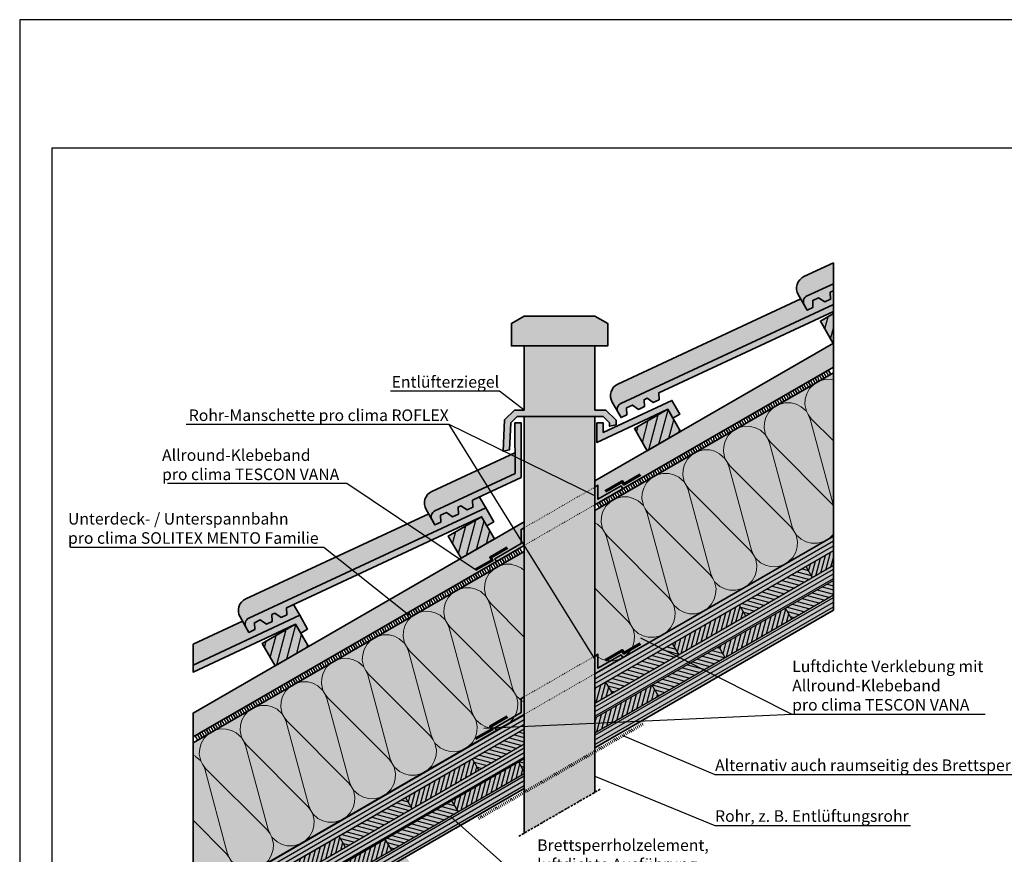
# Model space of a CAD drawing. Units: millimetres. Extents: x -3669 to 44285, y -11419 to 76072.
# Drawn here: x 1615 to 3149, y -7520 to -6219 of the extents above; entities that cross this region are included whole.
import ezdxf
from ezdxf import colors
from ezdxf.entities.mleader import LeaderData, LeaderLine
from ezdxf.math import Vec2, Vec3

# ---------------------------------------------------------------- set-up
doc = ezdxf.new("R2010")
doc.units = ezdxf.units.MM
for name, pattern in [('ACAD_ISO03W100', [30, 12, -18]), ('ACAD_ISO10W100', [18, 12, -3, 0, -3]), ('pro_clima_Bahnen_eng', [4, 2, -2])]:
    doc.linetypes.add(name, pattern=pattern)
doc.layers.add('Ansichtsfenster', color=220, linetype='Continuous', plot=False)
for name, color, linetype, lineweight in [('Beschriftung', 112, 'Continuous', 18), ('Kontur 0.25', 7, 'Continuous', 25), ('Kontur 0.35', 7, 'Continuous', 35), ('pro clima Außendichtung', 40, 'pro_clima_Bahnen_eng', 100), ('pro clima Verbindungsmittel', 1, 'Continuous', 70), ('Schraffur', 134, 'Continuous', 25), ('Schriftfeld', 8, 'Continuous', 25), ('Strichpunkt', 80, 'ACAD_ISO10W100', 35), ('Verdeckt', 4, 'ACAD_ISO03W100', 18)]:
    doc.layers.add(name, color=color, linetype=linetype, lineweight=lineweight)
doc.layers.add('Schraffur farblich', color=71, linetype='Continuous')
doc.styles.get("Standard").update_dxf_attribs({"font": 'arial.ttf'})

# ---------------------------------------------------------------- blocks, each defined once
blk = doc.blocks.new('_None')

msp = doc.modelspace()

# ---------------------------------------------------------------- hatches: boundary and pattern name
at = {"layer": 'Schraffur', "transparency": 33554687}
h = msp.add_hatch(dxfattribs=at)
h.set_pattern_fill('ANSI31', color=256, scale=4, angle=30)
h.set_pattern_definition([(75, (-18928.021, -46635.844), (-12.267258, 3.287002), [])])
h.paths.add_polyline_path([(2624.7282, -6826.3911), (2572.76667, -6856.3911), (2592.76667, -6891.03212), (2644.7282, -6861.03212)])
h.paths.add_polyline_path([(2882.85088, -6722.89591), (2882.85088, -6677.3639), (2862.6618, -6689.02007), (2882.6618, -6723.66109)])
at = {"layer": 'Schraffur', "lineweight": 20, "transparency": 33554687}
h = msp.add_hatch(dxfattribs=at)
h.set_pattern_fill('CWHATCHPATTERN_201', color=256, scale=21.991201, angle=210, style=0, pattern_type=2)
h.set_pattern_definition([(210, (3796.5, -6496.17), (109.956, -190.45), [9.817, -26.8353]), (300, (3839.35, -6506.89), (63.483, 36.652), [5.948, -213.964]), (300, (3883.89, -6657.33), (63.483, 36.652), [5.948, -213.964]), (314.9325, (3783.532, -6555.065), (173.44208, -153.79446), [135.458, -1002.526]), (285.0675, (3782.019, -6555.938), (-46.46887, 227.10248), [135.458, -1002.526]), (225.2551, (3788.009, -6501.08), (63.48312, 36.652), [9.963, -825.831]), (14.7449, (3796.51, -6496.17), (63.48311, 36.652), [9.963, -825.831]), (225.2551, (3881.738, -6697.87), (63.48312, 36.652), [9.963, -825.831]), (194.7449, (3866.223, -6709.855), (-63.48312, -36.652), [9.963, -825.831]), (240.9638, (3780.996, -6508.155), (63.4831, 36.652), [9.571, -417.861]), (359.0362, (3806.192, -6493.608), (63.4831, 36.652), [9.571, -417.861]), (240.9638, (3886.384, -6689.5), (63.4831, 36.652), [9.571, -417.861]), (179.0362, (3856.59, -6712.39), (-63.4831, -36.652), [9.571, -417.861]), (255, (3776.35, -6516.524), (63.4831, 36.652), [8.14, -302.863]), (345, (3815.715, -6493.796), (63.4831, 36.652), [8.14, -302.863]), (255, (3888.49, -6681.64), (63.4831, 36.652), [8.14, -302.863]), (165, (3847.02, -6712.23), (-63.4831, -36.652), [8.14, -302.863]), (266.31, (3774.243, -6524.386), (63.483, 36.652), [8.538, -255.764]), (333.69, (3823.58, -6495.9), (63.4831, 36.652), [8.538, -255.764]), (266.31, (3889.04, -6673.12), (63.4831, 36.652), [8.538, -255.764]), (153.69, (3839.156, -6710.12), (-63.4831, -36.652), [8.538, -255.764]), (281.565, (3773.694, -6532.906), (63.483, 36.652), [10.856, -220.951]), (318.435, (3831.23, -6499.69), (63.483, 36.652), [10.856, -220.951]), (281.565, (3886.864, -6662.484), (63.483, 36.652), [10.856, -220.951]), (138.435, (3831.5, -6706.34), (-63.483, -36.652), [10.856, -220.951]), (293.6598, (3842.327, -6512.04), (-156.42887, 417.5508), [7.911, -655.885]), (306.3402, (3778.844, -6548.693), (283.39517, -344.2468), [7.911, -655.885]), (113.6598, (3883.89, -6657.333), (156.429, -417.55076), [7.911, -655.885]), (126.3402, (3883.89, -6657.333), (-283.39517, 344.24678), [7.911, -655.885])])
h.paths.add_polyline_path([(2511.28902, -7238.2954), (2882.85088, -7023.77406), (2882.85088, -6769.73995), (2511.28902, -6984.26128)])
at = {"layer": 'Schraffur', "transparency": 33554687}
h = msp.add_hatch(color=256, dxfattribs=at)
h.dxf.hatch_style = 1
h.paths.add_polyline_path([(2554.59029, -6950.02368), (2552.09029, -6945.69355), (2516.02107, -6966.51813), (2516.02107, -6944.78849), (2511.28902, -6947.52054), (2511.28902, -6975.02368)])
h = msp.add_hatch(dxfattribs=at)
h.set_pattern_fill('ANSI31', color=256, scale=4, angle=30)
h.set_pattern_definition([(75, (-19507.811, -46970.586), (-12.267258, 3.287002), [])])
h.paths.add_polyline_path([(2044.93794, -7161.13317), (1992.97642, -7191.13317), (2012.97642, -7225.77418), (2064.93794, -7195.77418)])
h.paths.add_polyline_path([(2334.83307, -6993.76213), (2282.87154, -7023.76213), (2302.87154, -7058.40315), (2354.83307, -7028.40315), (2353.83307, -7026.6711)])
h = msp.add_hatch(color=256, dxfattribs=at)
h.dxf.hatch_style = 1
h.paths.add_polyline_path([(2401.28902, -7038.53221), (2401.28902, -7011.02907), (2396.28902, -7013.53221), (2396.28902, -7035.64546), (2355.48775, -7059.20208), (2357.98775, -7063.53221)])
at = {"layer": 'Schraffur'}
h = msp.add_hatch(dxfattribs=at)
h.set_pattern_fill('ANSI31', color=256, scale=2, angle=345)
h.set_pattern_definition([(30, (-9803.0014, 24505.749), (-3.175, 5.4992613), [])])
h.paths.add_polyline_path([(2511.28902, -7238.2954), (2511.28902, -7261.38941), (2882.85088, -7046.86808), (2882.85088, -7023.77406)])
h.paths.add_polyline_path([(2511.28902, -7284.48342), (2511.28902, -7307.57743), (2882.85088, -7093.0561), (2882.85088, -7069.96209)])
h.paths.add_polyline_path([(2511.28902, -7330.67145), (2511.28902, -7353.76546), (2882.85088, -7139.24412), (2882.85088, -7116.15011)])
at = {"layer": 'Schraffur', "lineweight": 20, "transparency": 33554687}
h = msp.add_hatch(dxfattribs=at)
h.set_pattern_fill('CWHATCHPATTERN_201', color=256, scale=21.991201, angle=210, style=0, pattern_type=2)
h.set_pattern_definition([(210, (3170.4, -6857.65), (109.956, -190.45), [9.817, -26.8353]), (300, (3213.25, -6868.37), (63.483, 36.652), [5.948, -213.964]), (300, (3257.786, -7018.814), (63.483, 36.652), [5.948, -213.964]), (314.9325, (3157.428, -6916.546), (173.44208, -153.79446), [135.458, -1002.526]), (285.0675, (3155.915, -6917.42), (-46.46887, 227.10248), [135.458, -1002.526]), (225.2551, (3161.905, -6862.56), (63.48312, 36.652), [9.963, -825.831]), (14.7449, (3170.406, -6857.652), (63.48311, 36.652), [9.963, -825.831]), (225.2551, (3255.634, -7059.351), (63.48312, 36.652), [9.963, -825.831]), (194.7449, (3240.12, -7071.336), (-63.48312, -36.652), [9.963, -825.831]), (240.9638, (3154.89, -6869.637), (63.4831, 36.652), [9.571, -417.861]), (359.0362, (3180.09, -6855.09), (63.4831, 36.652), [9.571, -417.861]), (240.9638, (3260.28, -7050.983), (63.4831, 36.652), [9.571, -417.861]), (179.0362, (3230.485, -7073.87), (-63.4831, -36.652), [9.571, -417.861]), (255, (3150.246, -6878.005), (63.4831, 36.652), [8.14, -302.863]), (345, (3189.61, -6855.28), (63.4831, 36.652), [8.14, -302.863]), (255, (3262.387, -7043.12), (63.4831, 36.652), [8.14, -302.863]), (165, (3220.914, -7073.71), (-63.4831, -36.652), [8.14, -302.863]), (266.31, (3148.14, -6885.87), (63.483, 36.652), [8.538, -255.764]), (333.69, (3197.474, -6857.384), (63.4831, 36.652), [8.538, -255.764]), (266.31, (3262.936, -7034.6), (63.4831, 36.652), [8.538, -255.764]), (153.69, (3213.05, -7071.604), (-63.4831, -36.652), [8.538, -255.764]), (281.565, (3147.59, -6894.39), (63.483, 36.652), [10.856, -220.951]), (318.435, (3205.13, -6861.17), (63.483, 36.652), [10.856, -220.951]), (281.565, (3260.76, -7023.965), (63.483, 36.652), [10.856, -220.951]), (138.435, (3205.4, -7067.82), (-63.483, -36.652), [10.856, -220.951]), (293.6598, (3216.223, -6873.522), (-156.42887, 417.5508), [7.911, -655.885]), (306.3402, (3152.74, -6910.174), (283.39517, -344.2468), [7.911, -655.885]), (113.6598, (3257.786, -7018.814), (156.429, -417.55076), [7.911, -655.885]), (126.3402, (3257.786, -7018.814), (-283.39517, 344.24678), [7.911, -655.885])])
h.paths.add_polyline_path([(1885.185, -7599.77673), (2401.28902, -7301.80393), (2401.28902, -7047.76981), (1885.185, -7345.74261)])
at = {"layer": 'Schraffur'}
h = msp.add_hatch(dxfattribs=at)
h.set_pattern_fill('ANSI31', color=256, scale=2, angle=30)
h.set_pattern_definition([(75, (-9179.463, 24865.749), (-6.133629, 1.6435009), [])])
h.paths.add_polyline_path([(2736.28837, -7131.48598), (2632.36532, -7191.48598), (2642.36532, -7208.80649), (2746.28837, -7148.80649)])
h.paths.add_polyline_path([(2808.2499, -7136.127), (2704.32685, -7196.127), (2714.32685, -7213.4475), (2818.2499, -7153.4475)])
h.paths.add_polyline_path([(2882.85088, -7046.86808), (2840.21142, -7071.48598), (2850.21142, -7088.80649), (2882.85088, -7069.96209)])
h.paths.add_polyline_path([(2511.28902, -7261.38941), (2511.28902, -7284.48342), (2538.44228, -7268.80649), (2528.44228, -7251.48598)])
h.paths.add_polyline_path([(2511.28902, -7307.57743), (2511.28902, -7330.67145), (2610.4038, -7273.4475), (2600.4038, -7256.127)])
h = msp.add_hatch(dxfattribs=at)
h.set_pattern_fill('ANSI31', color=256, scale=2, angle=120)
h.set_pattern_definition([(165, (-9179.463, 24865.749), (-1.6435009, -6.133629), [])])
h.paths.add_polyline_path([(2632.36532, -7191.48598), (2528.44228, -7251.48598), (2538.44228, -7268.80649), (2642.36532, -7208.80649)])
h.paths.add_polyline_path([(2840.21142, -7071.48598), (2736.28837, -7131.48598), (2746.28837, -7148.80649), (2850.21142, -7088.80649)])
h.paths.add_polyline_path([(2704.32685, -7196.127), (2600.4038, -7256.127), (2610.4038, -7273.4475), (2714.32685, -7213.4475)])
h.paths.add_polyline_path([(2882.85088, -7093.0561), (2808.2499, -7136.127), (2818.2499, -7153.4475), (2882.85088, -7116.15011)])
at = {"layer": 'Schraffur', "transparency": 33554687}
h = msp.add_hatch(color=256, dxfattribs=at)
h.dxf.hatch_style = 1
h.paths.add_polyline_path([(2554.59029, -7213.2954), (2552.09029, -7208.96528), (2516.02107, -7229.78985), (2516.02107, -7208.06021), (2511.28902, -7210.79226), (2511.28902, -7238.2954)])
h = msp.add_hatch(color=256, dxfattribs=at)
h.dxf.hatch_style = 1
h.paths.add_polyline_path([(2401.28902, -7301.80393), (2401.28902, -7274.30079), (2396.28902, -7276.80393), (2396.28902, -7298.91718), (2355.48775, -7322.47381), (2357.98775, -7326.80393)])
at = {"layer": 'Schraffur'}
h = msp.add_hatch(dxfattribs=at)
h.set_pattern_fill('ANSI31', color=256, scale=2, angle=345)
h.set_pattern_definition([(30, (-10335.033, 24198.5804), (-3.175, 5.4992613), [])])
h.paths.add_polyline_path([(1885.185, -7599.77673), (1885.185, -7622.87074), (2401.28902, -7324.89794), (2401.28902, -7301.80393)])
h.paths.add_polyline_path([(1885.185, -7645.96475), (1885.185, -7669.05876), (2401.28902, -7371.08596), (2401.28902, -7347.99195)])
h.paths.add_polyline_path([(1885.185, -7692.15277), (1885.185, -7715.24678), (2401.28902, -7417.27399), (2401.28902, -7394.17998)])
at = {"layer": 'Schraffur', "transparency": 33554687}
h = msp.add_hatch(dxfattribs=at)
h.set_pattern_fill('ANSI31', color=256, scale=2, angle=120)
h.set_pattern_definition([(165, (14791.71, -39360), (-1.6435009, -6.133629), [])])
h.paths.add_polyline_path([(2401.28902, -7347.99195), (2401.28902, -7324.89794), (2320.59618, -7371.48598), (2330.59618, -7388.80649)])
h.paths.add_polyline_path([(2401.28902, -7371.08596), (2392.5577, -7376.127), (2401.28902, -7391.25009)])
at = {"layer": 'Schraffur'}
h = msp.add_hatch(dxfattribs=at)
h.set_pattern_fill('ANSI31', color=256, scale=2, angle=30)
h.set_pattern_definition([(75, (-9803.0014, 24505.749), (-6.133629, 1.6435009), [])])
h.paths.add_polyline_path([(2112.75008, -7491.48598), (2008.82703, -7551.48598), (2018.82703, -7568.80649), (2122.75008, -7508.80649)])
h.paths.add_polyline_path([(2184.71161, -7496.127), (2080.78856, -7556.127), (2090.78856, -7573.4475), (2194.71161, -7513.4475)])
h.paths.add_polyline_path([(2320.59618, -7371.48598), (2216.67313, -7431.48598), (2226.67313, -7448.80649), (2330.59618, -7388.80649)])
h.paths.add_polyline_path([(2392.5577, -7376.127), (2288.63465, -7436.127), (2298.63465, -7453.4475), (2401.28902, -7394.17998), (2401.28902, -7391.25009)])
h.paths.add_polyline_path([(1885.185, -7622.87074), (1885.185, -7645.96475), (1914.90398, -7628.80649), (1904.90398, -7611.48598)])
h.paths.add_polyline_path([(1885.185, -7669.05876), (1885.185, -7692.15277), (1986.86551, -7633.4475), (1976.86551, -7616.127)])
h = msp.add_hatch(dxfattribs=at)
h.set_pattern_fill('ANSI31', color=256, scale=2, angle=120)
h.set_pattern_definition([(165, (-9803.0014, 24505.749), (-1.6435009, -6.133629), [])])
h.paths.add_polyline_path([(2008.82703, -7551.48598), (1904.90398, -7611.48598), (1914.90398, -7628.80649), (2018.82703, -7568.80649)])
h.paths.add_polyline_path([(2216.67313, -7431.48598), (2112.75008, -7491.48598), (2122.75008, -7508.80649), (2226.67313, -7448.80649)])
h.paths.add_polyline_path([(2080.78856, -7556.127), (1976.86551, -7616.127), (1986.86551, -7633.4475), (2090.78856, -7573.4475)])
h.paths.add_polyline_path([(2288.63465, -7436.127), (2184.71161, -7496.127), (2194.71161, -7513.4475), (2298.63465, -7453.4475)])
at = {"layer": 'Schraffur farblich', "true_color": 0xb4b4b4, "transparency": 33554687}
h = msp.add_hatch(color=253, dxfattribs=at)
h.dxf.hatch_style = 1
h.paths.add_polyline_path([(4170.10158, -7194.94161), (4111.29301, -7136.16159, -0.0032884827), (4111.21153, -7136.81421), (4111.21153, -7187.19586, -0.8770838613), (4012.06546, -7187.19586), (4012.06546, -7136.81421, -0.0210406707), (4011.69284, -7132.62448), (3953.17541, -7166.40953), (4050.69453, -7263.8813)])
h.paths.add_polyline_path([(4111.21153, -7187.19586), (4111.21153, -7157.19586, -0.8770838613), (4012.06546, -7157.19586), (4012.06546, -7187.19586, 0.8770838613)], flags=17)
h.paths.add_polyline_path([(2489.82255, -8196.86048), (2856.36416, -8196.86048), (2856.36416, -8093.82501), (2489.82255, -8093.82501)], flags=9)
h.paths.add_polyline_path([(2172.65201, -8197.5085), (2484.99853, -8197.5085), (2484.99853, -8094.47303), (2172.65201, -8094.47303)], flags=9)
h.paths.add_polyline_path([(3697.28082, -8225.21335), (4348.33812, -8225.21335), (4348.33812, -8173.69561), (3697.28082, -8173.69561)], flags=9)
h.paths.add_polyline_path([(1680.06222, -8225.67069), (3472.87258, -8225.67069), (3472.87258, -8184.45651), (1680.06222, -8184.45651)], flags=9)
h.paths.add_polyline_path([(1667.09155, -8196.65584), (2165.69318, -8196.65584), (2165.69318, -8093.62037), (1667.09155, -8093.62037)], flags=9)
h.paths.add_polyline_path([(1679.90021, -8267.58904), (4176.7556, -8267.58904), (4176.7556, -8236.6784), (1679.90021, -8236.6784)], flags=9)
h.paths.add_polyline_path([(2047.92768, -6617.42318), (2816.44746, -6617.42318), (2816.44746, -6473.17352), (2047.92768, -6473.17352)], flags=9)
at = {"layer": 'Schraffur farblich', "lineweight": 106, "true_color": 0xffe6e6, "transparency": 33554687}
h = msp.add_hatch(color=7, dxfattribs=at)
h.dxf.hatch_style = 1
edge = h.paths.add_edge_path()
edge.add_line((2837.35943, -6663.84504), (2828.0877, -6647.78592))
edge.add_arc((2845.40821, -6637.78592), 20, 114.97390456, 210, ccw=False)
edge.add_line((2836.9641, -6619.65592), (2882.85088, -6598.284))
edge.add_line((2882.85088, -6598.284), (2882.85088, -6630.65935))
edge.add_line((2882.85088, -6630.65935), (2841.79763, -6649.78004))
edge.add_arc((2846.01969, -6658.84504), 10, 114.97390456, 210)
at = {"layer": 'Schraffur farblich', "true_color": 0xffe6e6, "transparency": 33554687}
h = msp.add_hatch(color=7, dxfattribs=at)
h.dxf.hatch_style = 1
h.paths.add_polyline_path([(2882.85088, -6641.67102), (2882.85088, -6630.65935), (2841.79763, -6649.78004, 0.4401464454), (2837.35943, -6663.84504), (2841.94152, -6671.78144), (2851.03919, -6667.53907), (2850.56893, -6656.72455), (2859.6666, -6652.48218), (2869.23453, -6659.05432), (2878.3322, -6654.81195), (2877.86194, -6643.99743)])
h.paths.add_polyline_path([(2882.85088, -6673.85983), (2882.85088, -6663.01078), (2551.9025, -6817.15107, 0.4401464454), (2547.4643, -6831.21607), (2552.04639, -6839.15247), (2561.14406, -6834.9101), (2560.6738, -6824.09558), (2569.77147, -6819.85321), (2579.3394, -6826.42535), (2588.43707, -6822.18298), (2587.96681, -6811.36846), (2592.51564, -6809.24728), (2602.08357, -6815.81942), (2611.18124, -6811.57705), (2610.71098, -6800.76253)])
h.paths.add_polyline_path([(2595.22563, -6840.17238), (2624.7282, -6826.3911), (2632.76825, -6840.31689), (2643.59357, -6834.06689), (2631.21138, -6812.56412), (2524.19429, -6862.40768), (2524.19429, -6847.63157), (2514.19429, -6847.63157), (2514.19429, -6877.95845)])
h.paths.add_polyline_path([(2531.28902, -6692.63157), (2511.28902, -6681.08456), (2456.28902, -6681.08456), (2401.28902, -6681.08456), (2381.28902, -6692.63157), (2381.28902, -6727.63157), (2401.28902, -6727.63157), (2511.28902, -6727.63157), (2531.28902, -6727.63157)])
h.paths.add_polyline_path([(2511.28902, -6727.63157), (2401.28902, -6727.63157), (2401.28902, -6827.63157), (2386.03794, -6827.63157), (2370.24174, -6842.79671), (2368.24539, -6891.74941), (2378.35046, -6889.37667), (2380.0695, -6847.2241), (2390.06119, -6837.63157), (2524.19429, -6837.63157), (2534.19429, -6847.63157), (2534.19429, -6852.7835), (2544.19429, -6850.43544), (2544.19429, -6843.48943), (2528.33643, -6827.63157), (2511.28902, -6827.63157)])
h.paths.add_polyline_path([(2320.81585, -6968.13356), (2396.59639, -6932.79602), (2396.59639, -6847.63157), (2386.59639, -6847.63157), (2386.84988, -6926.37629), (2262.00737, -6984.5221, 0.4401464454), (2257.56917, -6998.5871), (2262.15126, -7006.5235), (2271.24893, -7002.28113), (2270.77867, -6991.46661), (2279.87634, -6987.22424), (2289.44427, -6993.79639), (2298.54194, -6989.55401), (2298.07168, -6978.7395), (2302.62051, -6976.61831), (2312.18844, -6983.19045), (2321.28612, -6978.94808)])
h.paths.add_polyline_path([(1989.98121, -7154.59527), (1999.54914, -7161.16742), (2008.64681, -7156.92504), (2008.17655, -7146.11053), (2012.72538, -7143.98934), (2022.29332, -7150.56148), (2031.39099, -7146.31911), (2030.92072, -7135.50459), (2305.3305, -7007.54341), (2334.83307, -6993.76213), (2342.87312, -7007.68792), (2353.69844, -7001.43792), (2341.31625, -6979.93515), (1972.11225, -7151.89313, 0.4401464454), (1967.67405, -7165.95813), (1972.25613, -7173.89453), (1981.3538, -7169.65216), (1980.88354, -7158.83764)])
h.paths.add_polyline_path([(2015.43537, -7174.91444), (2044.93794, -7161.13317), (2052.978, -7175.05895), (2063.80331, -7168.80895), (2051.42112, -7147.30619), (1885.185, -7224.7312), (1885.185, -7235.65205)])
at = {"layer": 'Schraffur farblich', "lineweight": 106, "true_color": 0xffe6e6, "transparency": 33554687}
h = msp.add_hatch(color=7, dxfattribs=at)
h.dxf.hatch_style = 1
edge = h.paths.add_edge_path()
edge.add_line((2547.4643, -6831.21607), (2538.19257, -6815.15696))
edge.add_arc((2555.51308, -6805.15696), 20, 114.97390456, 210, ccw=False)
edge.add_line((2547.06897, -6787.02695), (2832.11485, -6654.26589))
edge.add_line((2832.11485, -6654.26589), (2842.15597, -6671.65763))
edge.add_line((2842.15597, -6671.65763), (2851.25364, -6667.41525))
edge.add_line((2851.25364, -6667.41525), (2850.78338, -6656.60074))
edge.add_line((2850.78338, -6656.60074), (2859.88105, -6652.35836))
edge.add_line((2859.88105, -6652.35836), (2869.44899, -6658.93051))
edge.add_line((2869.44899, -6658.93051), (2878.3322, -6654.81195))
edge.add_line((2878.3322, -6654.81195), (2877.86194, -6643.99743))
edge.add_line((2877.86194, -6643.99743), (2882.41077, -6641.87625))
edge.add_line((2882.41077, -6641.87625), (2882.85088, -6642.17856))
edge.add_line((2882.85088, -6642.17856), (2882.85088, -6663.01078))
edge.add_line((2882.85088, -6663.01078), (2551.9025, -6817.15107))
edge.add_arc((2556.12456, -6826.21607), 10, 114.97390456, 210)
at = {"layer": 'Schraffur farblich', "true_color": 0xe6dcb4, "transparency": 33554687}
h = msp.add_hatch(color=254, dxfattribs=at)
h.dxf.hatch_style = 1
h.paths.add_polyline_path([(2401.28902, -7301.80393), (1885.185, -7599.77673), (1885.185, -7715.24678), (2401.28902, -7417.27399)])
h.paths.add_polyline_path([(2882.85088, -7139.24412), (2882.85088, -7023.77406), (2511.28902, -7238.2954), (2511.28902, -7353.76546)])
h.paths.add_polyline_path([(2357.98775, -7063.53221), (2355.48775, -7059.20208), (2396.28902, -7035.64546), (2396.28902, -7013.53221), (2401.28902, -7011.02907), (2401.28902, -7001.58179), (1885.185, -7299.55459), (1885.185, -7336.50501)])
h.paths.add_polyline_path([(2064.93794, -7195.77418), (2044.93794, -7161.13317), (1992.97642, -7191.13317), (2012.97642, -7225.77418)], flags=17)
h.paths.add_polyline_path([(2334.83307, -6993.76213), (2282.87154, -7023.76213), (2302.87154, -7058.40315), (2354.83307, -7028.40315)])
h.paths.add_polyline_path([(2882.85088, -6760.50234), (2882.85088, -6723.98858), (2882.6618, -6723.66109), (2511.28902, -6938.07326), (2511.28902, -6947.52054), (2516.02107, -6944.78849), (2516.02107, -6966.51813), (2552.09029, -6945.69355), (2554.59029, -6950.02368)])
h.paths.add_polyline_path([(2624.7282, -6826.3911), (2572.76667, -6856.3911), (2592.76667, -6891.03212), (2644.7282, -6861.03212)], flags=17)
h.paths.add_polyline_path([(2882.85088, -6677.3639), (2862.6618, -6689.02007), (2882.6618, -6723.66109), (2882.85088, -6723.55192)])
at = {"layer": 'Schraffur farblich', "true_color": 0xfaf0f0, "transparency": 33554687}
h = msp.add_hatch(color=7, dxfattribs=at)
h.dxf.hatch_style = 1
h.paths.add_polyline_path([(2396.28902, -7298.91718), (2396.28902, -7276.80393), (2401.28902, -7274.30079), (2401.28902, -7047.76981), (1885.185, -7345.74261), (1885.185, -7599.77673), (2357.98775, -7326.80393), (2355.48775, -7322.47381)])
h.paths.add_polyline_path([(2882.85088, -6769.73995), (2511.28902, -6984.26128), (2511.28902, -7210.79226), (2516.02107, -7208.06021), (2516.02107, -7229.78985), (2552.09029, -7208.96528), (2554.59029, -7213.2954), (2882.85088, -7023.77406)])
h.paths.add_polyline_path([(2249.48212, -7574.20173), (2217.21304, -7523.55031), (1885.185, -7715.24678), (1885.185, -7784.52878)])
at = {"layer": 'Schraffur farblich', "true_color": 0xe6e6e6, "transparency": 33554687}
h = msp.add_hatch(color=254, dxfattribs=at)
h.dxf.hatch_style = 1
h.paths.add_polyline_path([(2511.28902, -6837.63157), (2401.28902, -6837.63157), (2401.28902, -7011.02907), (2511.28902, -6947.52054)])
h.paths.add_polyline_path([(2511.28902, -6975.02368), (2511.28902, -6947.52054), (2401.28902, -7011.02907), (2401.28902, -7038.53221)])
h.paths.add_polyline_path([(2511.28902, -6975.02368), (2401.28902, -7038.53221), (2401.28902, -7274.30079), (2511.28902, -7210.79226)])
h.paths.add_polyline_path([(2511.28902, -7238.2954), (2511.28902, -7210.79226), (2401.28902, -7274.30079), (2401.28902, -7301.80393)])
h.paths.add_polyline_path([(2511.28902, -7238.2954), (2401.28902, -7301.80393), (2401.28902, -7417.27399), (2401.28902, -7486.55598), (2511.28902, -7423.04745)])
at = {"layer": 'Schraffur farblich', "lineweight": 106, "true_color": 0xffe6e6, "transparency": 33554687}
h = msp.add_hatch(color=7, dxfattribs=at)
h.dxf.hatch_style = 1
edge = h.paths.add_edge_path()
edge.add_line((2257.56917, -6998.5871), (2248.29744, -6982.52799))
edge.add_arc((2265.61795, -6972.52799), 20, 114.97390456, 210, ccw=False)
edge.add_line((2257.17384, -6954.39798), (2386.74581, -6894.04941))
edge.add_line((2386.74581, -6894.04941), (2386.84988, -6926.37629))
edge.add_line((2386.84988, -6926.37629), (2262.00737, -6984.5221))
edge.add_arc((2266.22943, -6993.5871), 10, 114.97390456, 210)
at = {"layer": 'Schraffur farblich', "true_color": 0xa0a0a0, "transparency": 33554687}
h = msp.add_hatch(color=253, dxfattribs=at)
h.dxf.hatch_style = 1
h.paths.add_polyline_path([(2401.28902, -7038.53221), (2401.28902, -7011.02907), (2396.28902, -7013.53221), (2396.28902, -7035.64546), (2355.48775, -7059.20208), (2357.98775, -7063.53221)])
h.paths.add_polyline_path([(2554.59029, -6950.02368), (2552.09029, -6945.69355), (2516.02107, -6966.51813), (2516.02107, -6944.78849), (2511.28902, -6947.52054), (2511.28902, -6975.02368)])
h.paths.add_polyline_path([(2554.59029, -7213.2954), (2552.09029, -7208.96528), (2516.02107, -7229.78985), (2516.02107, -7208.06021), (2511.28902, -7210.79226), (2511.28902, -7238.2954)])
h.paths.add_polyline_path([(2401.28902, -7301.80393), (2401.28902, -7274.30079), (2396.28902, -7276.80393), (2396.28902, -7298.91718), (2355.48775, -7322.47381), (2357.98775, -7326.80393)])
at = {"layer": 'Schraffur farblich', "lineweight": 106, "true_color": 0xffe6e6, "transparency": 33554687}
h = msp.add_hatch(color=7, dxfattribs=at)
h.dxf.hatch_style = 1
h.paths.add_polyline_path([(1967.67405, -7165.95813), (1958.40231, -7149.89902, -0.4401464454), (1967.27871, -7121.76901), (2252.3246, -6989.00795), (2262.36572, -7006.39969), (2271.46339, -7002.15731), (2270.99312, -6991.3428), (2280.0908, -6987.10042), (2289.65873, -6993.67257), (2298.7564, -6989.4302), (2298.28614, -6978.61568), (2302.83497, -6976.49449), (2312.4029, -6983.06664), (2321.50057, -6978.82426), (2321.03031, -6968.00975), (2331.60858, -6963.07695), (2341.31625, -6979.93515), (1972.11225, -7151.89313, 0.4401464454)])
h = msp.add_hatch(color=7, dxfattribs=at)
h.dxf.hatch_style = 1
h.paths.add_polyline_path([(1885.185, -7192.35585), (1962.42947, -7156.37899), (1972.47059, -7173.77072), (1981.56826, -7169.52834), (1981.098, -7158.71383), (1990.19567, -7154.47145), (1999.7636, -7161.0436), (2008.86127, -7156.80123), (2008.39101, -7145.98671), (2012.93984, -7143.86552), (2022.50777, -7150.43767), (2031.60544, -7146.19529), (2031.13518, -7135.38078), (2041.71345, -7130.44798), (2051.42112, -7147.30619), (1885.185, -7224.7312)])

# ---------------------------------------------------------------- linework, layer by layer
at = {"layer": 'Ansichtsfenster'}
msp.add_lwpolyline([(1615.185, -8319.40332), (4585.185, -8319.40332), (4585.185, -6219.40332), (1615.185, -6219.40332)], close=True, dxfattribs=at)
at = {"layer": 'Kontur 0.25'}
for p, q in [((2882.85088, -7046.86808), (2511.28902, -7261.38941)), ((2882.85088, -7069.96209), (2511.28902, -7284.48342)), ((2850.21142, -7088.80649), (2840.21142, -7071.48598)), ((2882.85088, -7093.0561), (2511.28902, -7307.57743)), ((2882.85088, -7116.15011), (2511.28902, -7330.67145)), ((2746.28837, -7148.80649), (2736.28837, -7131.48598)), ((2818.2499, -7153.4475), (2808.2499, -7136.127)), ((2642.36532, -7208.80649), (2632.36532, -7191.48598)), ((2714.32685, -7213.4475), (2704.32685, -7196.127)), ((2538.44228, -7268.80649), (2528.44228, -7251.48598)), ((2610.4038, -7273.4475), (2600.4038, -7256.127)), ((2401.28902, -7324.89794), (1885.185, -7622.87074)), ((2401.28902, -7347.99195), (1885.185, -7645.96475)), ((2401.28902, -7371.08596), (1885.185, -7669.05876)), ((2330.59618, -7388.80649), (2320.59618, -7371.48598)), ((2401.28902, -7391.25009), (2392.5577, -7376.127)), ((2401.28902, -7394.17998), (1885.185, -7692.15277)), ((2226.67313, -7448.80649), (2216.67313, -7431.48598)), ((2298.63465, -7453.4475), (2288.63465, -7436.127)), ((2294.80866, -7478.75045), (2355.47409, -7443.72525)), ((2122.75008, -7508.80649), (2112.75008, -7491.48598)), ((2194.71161, -7513.4475), (2184.71161, -7496.127))]:
    msp.add_line(p, q, dxfattribs=at)
at = {"layer": 'Kontur 0.35'}
for p, q in [((2511.28902, -6984.26128), (2882.85088, -6769.73995)), ((1885.185, -7345.74261), (2401.28902, -7047.76981)), ((1885.185, -7599.77673), (2401.28902, -7301.80393))]:
    msp.add_line(p, q, dxfattribs=at)
for points in [[(2841.94152, -6671.78144), (2828.0877, -6647.78592, -0.4401464454), (2836.9641, -6619.65592), (2882.85088, -6598.284)], [(2882.85088, -6630.65935), (2841.79279, -6649.7823, 0.4399869459), (2837.35943, -6663.84504), (2841.94152, -6671.78144), (2851.03919, -6667.53907), (2850.56893, -6656.72455), (2859.6666, -6652.48218), (2869.23453, -6659.05432), (2878.3322, -6654.81195), (2877.86194, -6643.99743), (2882.41077, -6641.87625), (2882.85088, -6642.17856)], [(2552.04639, -6839.15247), (2538.19257, -6815.15696, -0.4401464454), (2547.06897, -6787.02695), (2832.11485, -6654.26589)], [(2882.85088, -6663.01078), (2551.89766, -6817.15333, 0.4399869459), (2547.4643, -6831.21607), (2552.04639, -6839.15247), (2561.14406, -6834.9101), (2560.6738, -6824.09558), (2569.77147, -6819.85321), (2579.3394, -6826.42535), (2588.43707, -6822.18298), (2587.96681, -6811.36846), (2592.51564, -6809.24728), (2602.08357, -6815.81942), (2611.18124, -6811.57705), (2610.71098, -6800.76253), (2882.85088, -6673.85983)], [(2262.15126, -7006.5235), (2248.29744, -6982.52799, -0.4401464454), (2257.17384, -6954.39798), (2386.74581, -6894.04941)], [(1972.25613, -7173.89453), (1958.40231, -7149.89902, -0.4401464454), (1967.27871, -7121.76901), (2252.3246, -6989.00795)]]:
    msp.add_lwpolyline(points, format="xyb", dxfattribs=at)
for points in [[(2882.85088, -6630.65935), (2882.85088, -6598.284)], [(2882.85088, -6677.3639), (2882.85088, -6618.95658)], [(2882.85088, -6630.65935), (2882.85088, -6642.17856)], [(2882.85088, -6663.01078), (2882.85088, -6673.85983)], [(2511.28902, -6727.63157), (2531.28902, -6727.63157), (2531.28902, -6692.63157), (2511.28902, -6681.08456), (2456.28902, -6681.08456), (2401.28902, -6681.08456), (2381.28902, -6692.63157), (2381.28902, -6727.63157), (2401.28902, -6727.63157)], [(2882.85088, -6723.55192), (2882.6618, -6723.66109), (2862.6618, -6689.02007), (2882.85088, -6677.3639)], [(2882.85088, -6677.3639), (2882.85088, -6723.55192)], [(2882.85088, -6723.55192), (2511.28902, -6938.07326)], [(2882.85088, -6723.55192), (2882.85088, -6760.50234)], [(2511.28902, -6975.02368), (2882.85088, -6760.50234)], [(2882.85088, -7023.77406), (2882.85088, -6760.50234)], [(2401.28902, -6837.63157), (2401.28902, -7486.55598)], [(2511.28902, -6837.63157), (2511.28902, -7423.04745)], [(2341.31625, -6979.93515), (2331.61939, -6963.09572)], [(2401.28902, -7001.58179), (1885.185, -7299.55459), (1885.185, -7336.50501)], [(2511.28902, -7353.76546), (2882.85088, -7139.24412), (2882.85088, -7023.77406), (2511.28902, -7238.2954)], [(1885.185, -7336.50501), (2401.28902, -7038.53221)], [(2051.42112, -7147.30619), (2041.72426, -7130.46675)], [(1885.185, -7192.35585), (1962.42947, -7156.37899)], [(1885.185, -7224.7312), (1885.185, -7192.35585)], [(2511.28902, -7353.76546), (2511.28902, -7238.2954)], [(2401.28902, -7417.27399), (2401.28902, -7301.80393)], [(1885.185, -7784.52878), (1885.185, -7336.50501)], [(2401.28902, -7417.27399), (1885.185, -7715.24678)]]:
    msp.add_lwpolyline(points, dxfattribs=at)
for points in [[(2401.28902, -6827.63157), (2401.28902, -6727.63157), (2511.28902, -6727.63157), (2511.28902, -6827.63157), (2528.33643, -6827.63157), (2544.19429, -6843.48943), (2544.19429, -6850.43544), (2534.19429, -6852.7835), (2534.19429, -6847.63157), (2524.19429, -6837.63157), (2390.06119, -6837.63157), (2380.0695, -6847.2241), (2378.35046, -6889.37667), (2368.24539, -6891.74941), (2370.24174, -6842.79671), (2386.03794, -6827.63157)], [(2514.19429, -6847.63157), (2514.19429, -6877.95845), (2595.22563, -6840.17238), (2624.7282, -6826.3911), (2632.76825, -6840.31689), (2643.59357, -6834.06689), (2631.21138, -6812.56412), (2524.19429, -6862.40768), (2524.19429, -6847.63157)], [(2644.7282, -6861.03212), (2592.76667, -6891.03212), (2572.76667, -6856.3911), (2624.7282, -6826.3911)], [(2554.59029, -6950.02368), (2552.09029, -6945.69355), (2516.02107, -6966.51813), (2516.02107, -6944.78849), (2511.28902, -6947.52054), (2511.28902, -6975.02368)], [(2354.83307, -7028.40315), (2302.87154, -7058.40315), (2282.87154, -7023.76213), (2334.83307, -6993.76213)], [(2357.98775, -7063.53221), (2401.28902, -7038.53221), (2401.28902, -7011.02907), (2396.28902, -7013.53221), (2396.28902, -7035.64546), (2355.48775, -7059.20208)], [(1885.185, -7224.7312), (1885.185, -7235.65205), (2015.43537, -7174.91444), (2044.93794, -7161.13317), (2052.978, -7175.05895), (2063.80331, -7168.80895), (2051.42112, -7147.30619)], [(2064.93794, -7195.77418), (2012.97642, -7225.77418), (1992.97642, -7191.13317), (2044.93794, -7161.13317)], [(2554.59029, -7213.2954), (2552.09029, -7208.96528), (2516.02107, -7229.78985), (2516.02107, -7208.06021), (2511.28902, -7210.79226), (2511.28902, -7238.2954)], [(2357.98775, -7326.80393), (2401.28902, -7301.80393), (2401.28902, -7274.30079), (2396.28902, -7276.80393), (2396.28902, -7298.91718), (2355.48775, -7322.47381)]]:
    msp.add_lwpolyline(points, close=True, dxfattribs=at)
for points in [[(2396.59639, -6932.79602), (2396.59639, -6847.63157), (2386.59639, -6847.63157), (2386.84988, -6926.37629), (2262.00253, -6984.52436, 0.4399869459), (2257.56917, -6998.5871), (2262.15126, -7006.5235), (2271.24893, -7002.28113), (2270.77867, -6991.46661), (2279.87634, -6987.22424), (2289.44427, -6993.79639), (2298.54194, -6989.55401), (2298.07168, -6978.7395), (2302.62051, -6976.61831), (2312.18844, -6983.19045), (2321.28612, -6978.94808), (2320.81585, -6968.13356)], [(2334.83307, -6993.76213), (2342.87312, -7007.68792), (2353.69844, -7001.43792), (2341.31625, -6979.93515), (1972.1074, -7151.89539, 0.4399869459), (1967.67405, -7165.95813), (1972.25613, -7173.89453), (1981.3538, -7169.65216), (1980.88354, -7158.83764), (1989.98121, -7154.59527), (1999.54914, -7161.16742), (2008.64681, -7156.92504), (2008.17655, -7146.11053), (2012.72538, -7143.98934), (2022.29332, -7150.56148), (2031.39099, -7146.31911), (2030.92072, -7135.50459), (2305.3305, -7007.54341)]]:
    msp.add_lwpolyline(points, format="xyb", close=True, dxfattribs=at)
at = {"layer": 'pro clima Außendichtung'}
for points in [[(2515.61915, -6977.14248), (2878.52075, -6767.62114)], [(1889.51513, -7338.62381), (2396.9589, -7045.65101)]]:
    msp.add_lwpolyline(points, dxfattribs=at)
at = {"layer": 'pro clima Verbindungsmittel'}
for points in [[(2527.93966, -6953.86343), (2553.92042, -6938.86343), (2556.42042, -6943.19355), (2582.40118, -6928.19355)], [(2374.63839, -7042.37196), (2348.65763, -7057.37196), (2351.15763, -7061.70208), (2325.17686, -7076.70208)], [(2527.93966, -7217.13515), (2553.92042, -7202.13515), (2556.42042, -7206.46528), (2582.40118, -7191.46528)], [(2374.63839, -7305.64368), (2348.65763, -7320.64368), (2351.15763, -7324.97381), (2325.17686, -7339.97381)]]:
    msp.add_lwpolyline(points, dxfattribs=at)
at = {"layer": 'pro clima Verbindungsmittel', "linetype": 'ACAD_ISO03W100', "ltscale": 0.1}
msp.add_lwpolyline([(2330.15035, -7464.05819), (2587.37467, -7315.54966)], dxfattribs=at)
at = {"layer": 'Schriftfeld'}
msp.add_lwpolyline([(1665.185, -8219.40332), (4535.185, -8219.40332), (4535.185, -6419.40332), (1665.185, -6419.40332)], close=True, dxfattribs=at)
at = {"layer": 'Strichpunkt', "ltscale": 0.3}
msp.add_line((2392.62877, -7491.55598), (2519.94928, -7418.04745), dxfattribs=at)
at = {"layer": 'Verdeckt', "ltscale": 0.1}
for points in [[(2401.28902, -7011.02907), (2511.28902, -6947.52054)], [(2401.28902, -7038.53221), (2511.28902, -6975.02368)], [(2401.28902, -7274.30079), (2511.28902, -7210.79226)], [(2401.28902, -7301.80393), (2511.28902, -7238.2954)]]:
    msp.add_lwpolyline(points, dxfattribs=at)

# ---------------------------------------------------------------- leaders
at = {"layer": 'Beschriftung'}
ml = msp.add_multileader_mtext('Standard', dxfattribs=at)
ml.set_content('Entlüfterziegel', color=256)
ml.set_leader_properties()
ml.set_arrow_properties(name='NONE')
ml.build(insert=Vec2(0, 0))
ml.multileader.update_dxf_attribs({"has_dogleg": 0, "text_left_attachment_type": 5, "text_right_attachment_type": 5, "text_bottom_attachment_type": 10, "arrow_head_size": 2.5})
ctx = ml.context
ctx.base_point, ctx.char_height, ctx.arrow_head_size, ctx.landing_gap_size, ctx.plane_origin = Vec3(2205.92106, -6798.25741), 18, 2.5, 0.5, Vec3(2401.28902, -6827.63157)
ctx.left_attachment, ctx.right_attachment, ctx.top_attachment, ctx.text_align_type = 5, 5, 10, 2
notes = []
notes.append((ctx, [(0, (1, 1, 0), (2370.51178, -6798.25741), (-1, 0), 8, [(0, [(2401.28902, -6827.63157)], 0, [])])]))
ctx.mtext.insert, ctx.mtext.alignment, ctx.mtext.flow_direction = Vec3(2362.01178, -6774.6585), 3, 5
ml = msp.add_multileader_mtext('Standard', dxfattribs=at)
ml.set_content('Rohr-Manschette pro clima ROFLEX', color=256)
ml.set_leader_properties()
ml.set_arrow_properties(name='NONE')
ml.build(insert=Vec2(0, 0))
ml.multileader.update_dxf_attribs({"has_dogleg": 0, "text_left_attachment_type": 5, "text_right_attachment_type": 5, "text_bottom_attachment_type": 10, "arrow_head_size": 2.5})
ctx = ml.context
ctx.base_point, ctx.char_height, ctx.arrow_head_size, ctx.landing_gap_size, ctx.plane_origin = Vec3(1875.78001, -6849.9409), 18, 2.5, 0.5, Vec3(2396.28902, -7013.53221)
ctx.left_attachment, ctx.right_attachment, ctx.top_attachment, ctx.text_align_type = 5, 5, 10, 2
notes.append((ctx, [(0, (1, 1, 0), (2292.10061, -6849.9409), (-1, 0), 8, [(0, [(2511.28902, -6961.27211)], 0, []), (1, [(2511.28902, -7215.30623)], 0, [])])]))
ctx.mtext.insert, ctx.mtext.alignment, ctx.mtext.flow_direction = Vec3(2283.60061, -6826.62439), 3, 5
ml = msp.add_multileader_mtext('Standard', dxfattribs=at)
ml.set_content('{\\fArial|b0|i0|c0|p18;Allround-Klebeband\\fTimes New Roman|b0|i0|c0|p18;\\P\\fArial|b0|i0|c0|p18;pro clima TESCON VANA}', color=256)
ml.set_leader_properties()
ml.set_arrow_properties(name='NONE')
ml.build(insert=Vec2(0, 0))
ml.multileader.update_dxf_attribs({"has_dogleg": 0, "text_left_attachment_type": 5, "text_right_attachment_type": 5, "text_bottom_attachment_type": 10, "arrow_head_size": 2.5})
ctx = ml.context
ctx.base_point, ctx.char_height, ctx.arrow_head_size, ctx.landing_gap_size, ctx.plane_origin = Vec3(1836.45849, -6942.03267), 18, 2.5, 0.5, Vec3(2325.17686, -7076.70208)
ctx.left_attachment, ctx.right_attachment, ctx.top_attachment = 5, 5, 10
notes.append((ctx, [(0, (1, 1, 0), (2133.07786, -6942.03267), (-1, 0), 8, [(0, [(2325.17686, -7076.70208)], 0, [])])]))
ctx.mtext.insert, ctx.mtext.flow_direction = Vec3(1836.95849, -6888.71616), 5
ml = msp.add_multileader_mtext('Standard', dxfattribs=at)
ml.set_content('{\\fArial|b0|i0|c0|p18;Unterdeck- / Unterspannbahn\\fTimes New Roman|b0|i0|c0|p18;\\P\\pq*;\\fArial|b0|i0|c0|p18;pro clima SOLITEX MENTO Familie}', color=256)
ml.set_leader_properties()
ml.set_arrow_properties(name='NONE')
ml.build(insert=Vec2(0, 0))
ml.multileader.update_dxf_attribs({"has_dogleg": 0, "text_left_attachment_type": 5, "text_right_attachment_type": 5, "text_bottom_attachment_type": 10, "arrow_head_size": 2.5})
ctx = ml.context
ctx.base_point, ctx.char_height, ctx.arrow_head_size, ctx.landing_gap_size, ctx.plane_origin = Vec3(1689.94144, -7041.53385), 18, 2.5, 0.5, Vec3(2229.11076, -7151.70208)
ctx.left_attachment, ctx.right_attachment, ctx.top_attachment = 5, 5, 10
notes.append((ctx, [(0, (1, 1, 0), (2097.24976, -7041.53385), (-1, 0), 8, [(0, [(2221.19191, -7147.13013)], 0, [])])]))
ctx.mtext.insert, ctx.mtext.flow_direction = Vec3(1690.44144, -6987.91038), 5
ml = msp.add_multileader_mtext('Standard', dxfattribs=at)
ml.set_content('{\\fArial|b0|i0|c0|p18;Luftdichte Verklebung mit\\PAllround-Klebeband\\fTimes New Roman|b0|i0|c0|p18;\\P\\fArial|b0|i0|c0|p18;pro clima TESCON VANA}', color=256)
ml.set_leader_properties()
ml.set_arrow_properties(name='NONE')
ml.build(insert=Vec2(0, 0))
ml.multileader.update_dxf_attribs({"has_dogleg": 0, "text_left_attachment_type": 5, "text_right_attachment_type": 5, "text_bottom_attachment_type": 10, "arrow_head_size": 2.5})
ctx = ml.context
ctx.base_point, ctx.char_height, ctx.arrow_head_size, ctx.landing_gap_size, ctx.plane_origin = Vec3(2818.10438, -7301.35736), 18, 2.5, 0.5, Vec3(2578.07106, -7193.96528)
ctx.left_attachment, ctx.right_attachment, ctx.top_attachment = 5, 5, 10
notes.append((ctx, [(0, (1, 1, 0), (2810.10438, -7301.35736), (1, 0), 8, [(0, [(2582.40118, -7182.22767)], 0, []), (1, [(2338.16725, -7323.2362)], 0, [])])]))
ctx.mtext.insert, ctx.mtext.flow_direction = Vec3(2818.60438, -7217.73389), 5
ml = msp.add_multileader_mtext('Standard', dxfattribs=at)
ml.set_content('Alternativ auch raumseitig des Brettsperrholzelements', color=256)
ml.set_leader_properties()
ml.set_arrow_properties(name='NONE')
ml.build(insert=Vec2(0, 0))
ml.multileader.update_dxf_attribs({"has_dogleg": 0, "text_left_attachment_type": 5, "text_right_attachment_type": 5, "text_bottom_attachment_type": 10, "arrow_head_size": 2.5})
ctx = ml.context
ctx.base_point, ctx.char_height, ctx.arrow_head_size, ctx.landing_gap_size, ctx.plane_origin = Vec3(2698.01995, -7395.17861), 18, 2.5, 0.5, Vec3(2481.62029, -7316.66137)
ctx.left_attachment, ctx.right_attachment, ctx.top_attachment = 5, 5, 10
notes.append((ctx, [(0, (1, 1, 0), (2690.01995, -7395.17861), (1, 0), 8, [(0, [(2554.633, -7334.45307)], 0, [])])]))
ctx.mtext.insert, ctx.mtext.flow_direction = Vec3(2698.51995, -7371.88666), 5
ml = msp.add_multileader_mtext('Standard', dxfattribs=at)
ml.set_content('Rohr, z. B. Entlüftungsrohr', color=256)
ml.set_leader_properties()
ml.set_arrow_properties(name='NONE')
ml.build(insert=Vec2(0, 0))
ml.multileader.update_dxf_attribs({"has_dogleg": 0, "text_left_attachment_type": 5, "text_right_attachment_type": 5, "text_bottom_attachment_type": 10, "arrow_head_size": 2.5})
ctx = ml.context
ctx.base_point, ctx.char_height, ctx.arrow_head_size, ctx.landing_gap_size, ctx.plane_origin = Vec3(2698.01995, -7474.62473), 18, 2.5, 0.5, Vec3(2481.62029, -7398.61227)
ctx.left_attachment, ctx.right_attachment, ctx.top_attachment = 5, 5, 10
notes.append((ctx, [(0, (1, 1, 0), (2690.01995, -7474.62473), (1, 0), 8, [(0, [(2511.28902, -7398.04745)], 0, [])])]))
ctx.mtext.insert, ctx.mtext.flow_direction = Vec3(2698.51995, -7451.02582), 5
ml = msp.add_multileader_mtext('Standard', dxfattribs=at)
ml.set_content('Brettsperrholzelement,\\Pluftdichte Ausführung{\\fArial|b0|i0|c0|p18;\\Pz. B. durch Schmalseitenverklebung}', color=256)
ml.set_leader_properties()
ml.set_arrow_properties(name='NONE')
ml.build(insert=Vec2(0, 0))
ml.multileader.update_dxf_attribs({"has_dogleg": 0, "text_left_attachment_type": 5, "text_right_attachment_type": 5, "text_bottom_attachment_type": 10, "arrow_head_size": 2.5})
ctx = ml.context
ctx.base_point, ctx.char_height, ctx.arrow_head_size, ctx.landing_gap_size, ctx.plane_origin = Vec3(2420.93145, -7580.29707), 18, 2.5, 0.5, Vec3(2286.06173, -7460.41781)
ctx.left_attachment, ctx.right_attachment, ctx.top_attachment = 5, 5, 10
notes.append((ctx, [(0, (1, 1, 0), (2412.93145, -7580.29707), (1, 0), 8, [(0, [(2286.06173, -7460.41781)], 0, [])])]))
ctx.mtext.insert, ctx.mtext.flow_direction = Vec3(2421.43145, -7496.3912), 5
for ctx, leaders in notes:
    for number, flags, end, landing, length, lines in leaders:
        leader = LeaderData()
        leader.index, (leader.has_last_leader_line, leader.has_dogleg_vector, leader.attachment_direction) = number, flags
        leader.last_leader_point, leader.dogleg_vector, leader.dogleg_length = Vec3(end), Vec3(landing), length
        for number, points, colour, breaks in lines:
            line = LeaderLine()
            line.index, line.vertices, line.color, line.breaks = number, Vec3.list(points), colors.encode_raw_color(colour), breaks
            leader.lines.append(line)
        ctx.leaders.append(leader)

doc.saveas('drawing.dxf')
